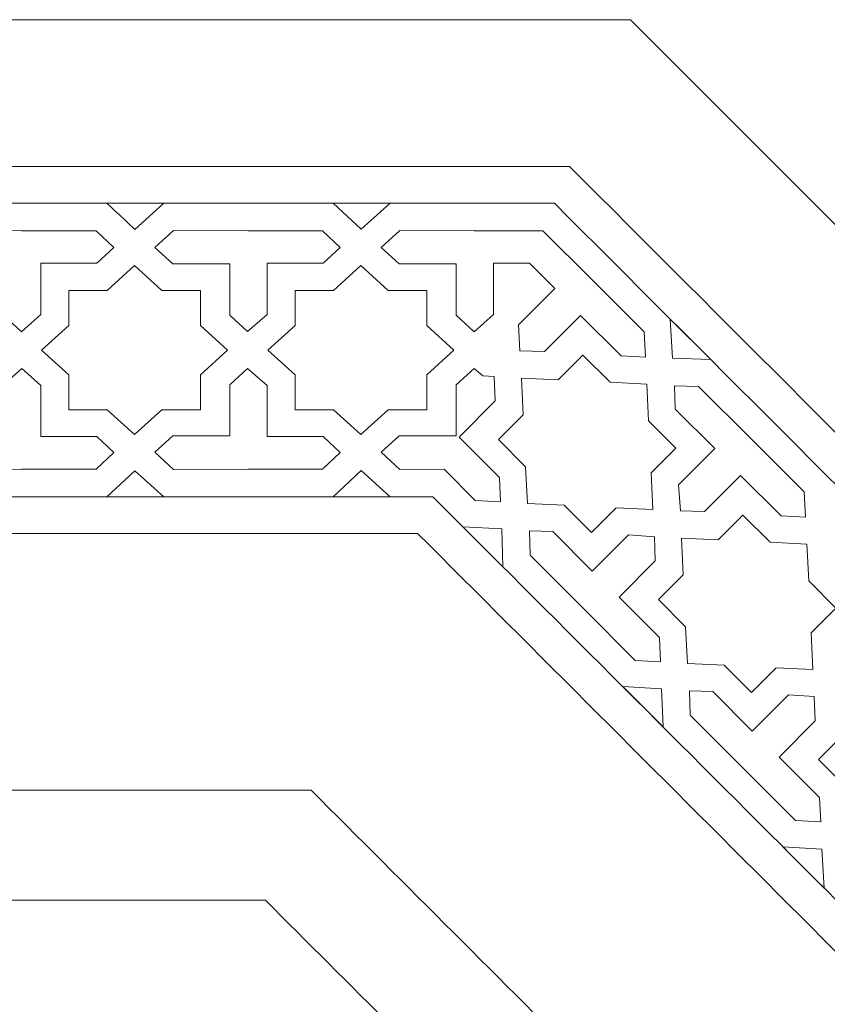
# Model space of a CAD drawing. Units: centimetres. Extents: x -10.4 to 10.5, y -13.8 to 13.1.
# Drawn here: x 1.4 to 4.9, y 6.8 to 11.1 of the extents above; entities that cross this region are included whole.
import ezdxf

# ---------------------------------------------------------------- set-up
doc = ezdxf.new("R2010")
doc.units = ezdxf.units.CM
doc.header["$MEASUREMENT"] = 0
doc.layers.add('Plan 1', color=7, linetype='Continuous')

msp = doc.modelspace()

# ---------------------------------------------------------------- linework, layer by layer
at = {"layer": 'Plan 1', "color": 250, "lineweight": 9}
msp.add_open_spline([(-2.26608, 11.12089), (-2.26608, 11.12089), (0.88683, 11.12091), (0.88683, 11.12091), (0.88683, 11.12091), (0.88683, 11.12091), (4.03975, 11.12091), (4.03975, 11.12091), (4.03975, 11.12091), (4.03975, 11.12091), (6.2692, 8.89145), (6.2692, 8.89145), (6.2692, 8.89145), (6.2692, 8.89145), (8.49863, 6.66201), (8.49863, 6.66201), (8.49863, 6.66201), (8.49863, 6.66201), (8.49865, 3.50909), (8.49865, 3.50909), (8.49865, 3.50909), (8.49865, 3.50909), (8.49865, 0.35618), (8.49865, 0.35618), (8.49865, 0.35618), (8.49865, 0.35618), (6.26919, -1.87327), (6.26919, -1.87327), (6.26919, -1.87327), (6.26919, -1.87327), (4.03975, -4.1027), (4.03975, -4.1027), (4.03975, -4.1027), (4.03975, -4.1027), (0.88683, -4.10272), (0.88683, -4.10272), (0.88683, -4.10272), (0.88683, -4.10272), (-2.26608, -4.10272), (-2.26608, -4.10272), (-2.26608, -4.10272), (-2.26608, -4.10272), (-4.49553, -1.87326), (-4.49553, -1.87326), (-4.49553, -1.87326), (-4.49553, -1.87326), (-6.72498, 0.35618), (-6.72498, 0.35618), (-6.72498, 0.35618), (-6.72498, 0.35618), (-6.72498, 3.50909), (-6.72498, 3.50909), (-6.72498, 3.50909), (-6.72498, 3.50909), (-6.72498, 6.66201), (-6.72498, 6.66201), (-6.72498, 6.66201), (-6.72498, 6.66201), (-4.49553, 8.89146), (-4.49553, 8.89146), (-4.49553, 8.89146), (-4.49553, 8.89146), (-2.26608, 11.12089), (-2.26608, 11.12089)], degree=3, knots=[0, 0, 0, 0, 0.0588235, 0.0588235, 0.0588235, 0.0588235, 0.1176471, 0.1176471, 0.1176471, 0.1176471, 0.1764706, 0.1764706, 0.1764706, 0.1764706, 0.2352941, 0.2352941, 0.2352941, 0.2352941, 0.2941176, 0.2941176, 0.2941176, 0.2941176, 0.3529412, 0.3529412, 0.3529412, 0.3529412, 0.4117647, 0.4117647, 0.4117647, 0.4117647, 0.4705882, 0.4705882, 0.4705882, 0.4705882, 0.5294118, 0.5294118, 0.5294118, 0.5294118, 0.5882353, 0.5882353, 0.5882353, 0.5882353, 0.6470588, 0.6470588, 0.6470588, 0.6470588, 0.7058824, 0.7058824, 0.7058824, 0.7058824, 0.7647059, 0.7647059, 0.7647059, 0.7647059, 0.8235294, 0.8235294, 0.8235294, 0.8235294, 0.8823529, 0.8823529, 0.8823529, 0.8823529, 1, 1, 1, 1], dxfattribs=at)
at = {"layer": 'Plan 1', "color": 3, "lineweight": 9}
for points, knots in [([(-2.00057, 10.4799), (-2.68114, 9.79933), (-3.36171, 9.11877), (-4.04228, 8.43821), (-4.04228, 8.43821), (-4.72284, 7.75764), (-5.40342, 7.07707), (-6.08399, 6.3965), (-6.08399, 6.3965), (-6.08399, 5.43403), (-6.08399, 4.47156), (-6.08399, 3.50909), (-6.08399, 3.50909), (-6.08399, 2.54663), (-6.08399, 1.58417), (-6.08399, 0.6217), (-6.08399, 0.6217), (-5.40341, -0.05887), (-4.72284, -0.73944), (-4.04228, -1.42), (-4.04228, -1.42), (-3.36171, -2.10058), (-2.68114, -2.78115), (-2.00057, -3.46173), (-2.00057, -3.46173), (-1.0381, -3.46173), (-0.07564, -3.46173), (0.88683, -3.46173), (0.88683, -3.46173), (1.8493, -3.46172), (2.81176, -3.46172), (3.77424, -3.46171), (3.77424, -3.46171), (4.4548, -2.78114), (5.13537, -2.10058), (5.81593, -1.42002), (5.81593, -1.42002), (6.49651, -0.73945), (7.17708, -0.05888), (7.85766, 0.6217), (7.85766, 0.6217), (7.85766, 1.58417), (7.85766, 2.54662), (7.85766, 3.50909), (7.85766, 3.50909), (7.85765, 4.47156), (7.85765, 5.43402), (7.85764, 6.39649), (7.85764, 6.39649), (7.17707, 7.07706), (6.49651, 7.75763), (5.81595, 8.43819), (5.81595, 8.43819), (5.13538, 9.11877), (4.45481, 9.79934), (3.77424, 10.47992), (3.77424, 10.47992), (2.81177, 10.47992), (1.84931, 10.47992), (0.88683, 10.47992), (0.88683, 10.47992), (-0.07563, 10.47991), (-1.0381, 10.47991), (-2.00057, 10.4799)], [0, 0, 0, 0, 0.0588235, 0.0588235, 0.0588235, 0.0588235, 0.1176471, 0.1176471, 0.1176471, 0.1176471, 0.1764706, 0.1764706, 0.1764706, 0.1764706, 0.2352941, 0.2352941, 0.2352941, 0.2352941, 0.2941176, 0.2941176, 0.2941176, 0.2941176, 0.3529412, 0.3529412, 0.3529412, 0.3529412, 0.4117647, 0.4117647, 0.4117647, 0.4117647, 0.4705882, 0.4705882, 0.4705882, 0.4705882, 0.5294118, 0.5294118, 0.5294118, 0.5294118, 0.5882353, 0.5882353, 0.5882353, 0.5882353, 0.6470588, 0.6470588, 0.6470588, 0.6470588, 0.7058824, 0.7058824, 0.7058824, 0.7058824, 0.7647059, 0.7647059, 0.7647059, 0.7647059, 0.8235294, 0.8235294, 0.8235294, 0.8235294, 0.8823529, 0.8823529, 0.8823529, 0.8823529, 1, 1, 1, 1]), ([(-1.9342, 10.31966), (-2.59911, 9.65473), (-3.26404, 8.98981), (-3.92897, 8.3249), (-3.92897, 8.3249), (-4.59389, 7.65997), (-5.25881, 6.99504), (-5.92374, 6.33013), (-5.92374, 6.33013), (-5.92374, 5.38978), (-5.92374, 4.44944), (-5.92374, 3.50909), (-5.92374, 3.50909), (-5.92374, 2.56875), (-5.92374, 1.62841), (-5.92374, 0.68807), (-5.92374, 0.68807), (-5.25881, 0.02315), (-4.59388, -0.64177), (-3.92897, -1.30669), (-3.92897, -1.30669), (-3.26404, -1.97161), (-2.59911, -2.63655), (-1.9342, -3.30148), (-1.9342, -3.30148), (-0.99385, -3.30148), (-0.05351, -3.30148), (0.88683, -3.30148), (0.88683, -3.30148), (1.82718, -3.30148), (2.76752, -3.30147), (3.70787, -3.30147), (3.70787, -3.30147), (4.37278, -2.63654), (5.0377, -1.97162), (5.70262, -1.30671), (5.70262, -1.30671), (6.36754, -0.64178), (7.03248, 0.02315), (7.69741, 0.68807), (7.69741, 0.68807), (7.69741, 1.62841), (7.69741, 2.56875), (7.69741, 3.50909), (7.69741, 3.50909), (7.69741, 4.44944), (7.6974, 5.38978), (7.6974, 6.33012), (7.6974, 6.33012), (7.03247, 6.99504), (6.36755, 7.65996), (5.70264, 8.32488), (5.70264, 8.32488), (5.03771, 8.9898), (4.37278, 9.65474), (3.70787, 10.31967), (3.70787, 10.31967), (2.76752, 10.31967), (1.82718, 10.31967), (0.88683, 10.31967), (0.88683, 10.31967), (-0.05351, 10.31967), (-0.99385, 10.31966), (-1.9342, 10.31966)], [0, 0, 0, 0, 0.0588235, 0.0588235, 0.0588235, 0.0588235, 0.1176471, 0.1176471, 0.1176471, 0.1176471, 0.1764706, 0.1764706, 0.1764706, 0.1764706, 0.2352941, 0.2352941, 0.2352941, 0.2352941, 0.2941176, 0.2941176, 0.2941176, 0.2941176, 0.3529412, 0.3529412, 0.3529412, 0.3529412, 0.4117647, 0.4117647, 0.4117647, 0.4117647, 0.4705882, 0.4705882, 0.4705882, 0.4705882, 0.5294118, 0.5294118, 0.5294118, 0.5294118, 0.5882353, 0.5882353, 0.5882353, 0.5882353, 0.6470588, 0.6470588, 0.6470588, 0.6470588, 0.7058824, 0.7058824, 0.7058824, 0.7058824, 0.7647059, 0.7647059, 0.7647059, 0.7647059, 0.8235294, 0.8235294, 0.8235294, 0.8235294, 0.8823529, 0.8823529, 0.8823529, 0.8823529, 1, 1, 1, 1]), ([(-1.3368, 9.03766), (-0.59558, 9.03767), (0.14563, 9.03767), (0.88684, 9.03767), (0.88684, 9.03767), (1.62805, 9.03767), (2.36925, 9.03767), (3.11046, 9.03767), (3.11046, 9.03767), (3.11046, 9.03767), (3.17684, 9.03767), (3.17684, 9.03767), (3.17684, 9.03767), (3.17684, 9.03767), (3.22378, 8.99073), (3.22378, 8.99073), (3.22378, 8.99073), (3.7479, 8.46661), (4.27201, 7.9425), (4.79612, 7.41838), (4.79612, 7.41838), (5.32023, 6.89427), (5.84435, 6.37015), (6.36847, 5.84604), (6.36847, 5.84604), (6.36847, 5.84604), (6.4154, 5.7991), (6.4154, 5.7991), (6.4154, 5.7991), (6.4154, 5.7991), (6.4154, 5.73272), (6.4154, 5.73272), (6.4154, 5.73272), (6.41541, 4.99151), (6.41541, 4.2503), (6.41541, 3.50909), (6.41541, 3.50909), (6.41541, 2.76788), (6.41541, 2.02668), (6.41541, 1.28547), (6.41541, 1.28547), (6.41541, 1.28547), (6.41541, 1.21908), (6.41541, 1.21908), (6.41541, 1.21908), (6.41541, 1.21908), (6.36847, 1.17215), (6.36847, 1.17215), (6.36847, 1.17215), (5.84435, 0.64803), (5.32023, 0.12391), (4.79612, -0.40019), (4.79612, -0.40019), (4.27201, -0.92431), (3.7479, -1.44842), (3.22378, -1.97254), (3.22378, -1.97254), (3.22378, -1.97254), (3.17684, -2.01947), (3.17684, -2.01947), (3.17684, -2.01947), (3.17684, -2.01947), (3.11046, -2.01947), (3.11046, -2.01947), (3.11046, -2.01947), (2.36925, -2.01948), (1.62804, -2.01948), (0.88683, -2.01948), (0.88683, -2.01948), (0.14562, -2.01948), (-0.59558, -2.01948), (-1.33679, -2.01948), (-1.33679, -2.01948), (-1.33679, -2.01948), (-1.40318, -2.01948), (-1.40318, -2.01948), (-1.40318, -2.01948), (-1.40318, -2.01948), (-1.45011, -1.97254), (-1.45011, -1.97254), (-1.45011, -1.97254), (-1.97423, -1.44842), (-2.49835, -0.9243), (-3.02246, -0.40019), (-3.02246, -0.40019), (-3.54657, 0.12393), (-4.07069, 0.64804), (-4.5948, 1.17215), (-4.5948, 1.17215), (-4.5948, 1.17215), (-4.64174, 1.21908), (-4.64174, 1.21908), (-4.64174, 1.21908), (-4.64174, 1.21908), (-4.64174, 1.28547), (-4.64174, 1.28547), (-4.64174, 1.28547), (-4.64174, 2.02668), (-4.64174, 2.76789), (-4.64174, 3.50909), (-4.64174, 3.50909), (-4.64174, 4.2503), (-4.64174, 4.99151), (-4.64174, 5.73273), (-4.64174, 5.73273), (-4.64174, 5.73273), (-4.64174, 5.7991), (-4.64174, 5.7991), (-4.64174, 5.7991), (-4.64174, 5.7991), (-4.5948, 5.84604), (-4.5948, 5.84604), (-4.5948, 5.84604), (-4.07069, 6.37016), (-3.54657, 6.89428), (-3.02246, 7.41839), (-3.02246, 7.41839), (-2.49835, 7.9425), (-1.97423, 8.46661), (-1.45011, 8.99073), (-1.45011, 8.99073), (-1.45011, 8.99073), (-1.40318, 9.03766), (-1.40318, 9.03766), (-1.40318, 9.03766), (-1.40318, 9.03766), (-1.3368, 9.03766), (-1.3368, 9.03766)], [0, 0, 0, 0, 0.030303, 0.030303, 0.030303, 0.030303, 0.0606061, 0.0606061, 0.0606061, 0.0606061, 0.0909091, 0.0909091, 0.0909091, 0.0909091, 0.1212121, 0.1212121, 0.1212121, 0.1212121, 0.1515152, 0.1515152, 0.1515152, 0.1515152, 0.1818182, 0.1818182, 0.1818182, 0.1818182, 0.2121212, 0.2121212, 0.2121212, 0.2121212, 0.2424242, 0.2424242, 0.2424242, 0.2424242, 0.2727273, 0.2727273, 0.2727273, 0.2727273, 0.3030303, 0.3030303, 0.3030303, 0.3030303, 0.3333333, 0.3333333, 0.3333333, 0.3333333, 0.3636364, 0.3636364, 0.3636364, 0.3636364, 0.3939394, 0.3939394, 0.3939394, 0.3939394, 0.4242424, 0.4242424, 0.4242424, 0.4242424, 0.4545455, 0.4545455, 0.4545455, 0.4545455, 0.4848485, 0.4848485, 0.4848485, 0.4848485, 0.5151515, 0.5151515, 0.5151515, 0.5151515, 0.5454545, 0.5454545, 0.5454545, 0.5454545, 0.5757576, 0.5757576, 0.5757576, 0.5757576, 0.6060606, 0.6060606, 0.6060606, 0.6060606, 0.6363636, 0.6363636, 0.6363636, 0.6363636, 0.6666667, 0.6666667, 0.6666667, 0.6666667, 0.6969697, 0.6969697, 0.6969697, 0.6969697, 0.7272727, 0.7272727, 0.7272727, 0.7272727, 0.7575758, 0.7575758, 0.7575758, 0.7575758, 0.7878788, 0.7878788, 0.7878788, 0.7878788, 0.8181818, 0.8181818, 0.8181818, 0.8181818, 0.8484848, 0.8484848, 0.8484848, 0.8484848, 0.8787879, 0.8787879, 0.8787879, 0.8787879, 0.9090909, 0.9090909, 0.9090909, 0.9090909, 0.9393939, 0.9393939, 0.9393939, 0.9393939, 1, 1, 1, 1]), ([(-1.3368, 8.87742), (-1.86092, 8.3533), (-2.38503, 7.82919), (-2.90915, 7.30507), (-2.90915, 7.30507), (-3.43326, 6.78096), (-3.95738, 6.25684), (-4.4815, 5.73273), (-4.4815, 5.73273), (-4.4815, 4.99152), (-4.4815, 4.2503), (-4.4815, 3.50909), (-4.4815, 3.50909), (-4.4815, 2.76789), (-4.4815, 2.02668), (-4.4815, 1.28547), (-4.4815, 1.28547), (-3.95738, 0.76136), (-3.43326, 0.23725), (-2.90915, -0.28687), (-2.90915, -0.28687), (-2.38503, -0.81099), (-1.86091, -1.33511), (-1.33679, -1.85924), (-1.33679, -1.85924), (-0.59558, -1.85924), (0.14562, -1.85924), (0.88683, -1.85924), (0.88683, -1.85924), (1.62804, -1.85924), (2.36925, -1.85923), (3.11046, -1.85923), (3.11046, -1.85923), (3.63457, -1.33511), (4.15869, -0.811), (4.68281, -0.28688), (4.68281, -0.28688), (5.20693, 0.23724), (5.73105, 0.76135), (6.25517, 1.28547), (6.25517, 1.28547), (6.25517, 2.02668), (6.25517, 2.76788), (6.25517, 3.50909), (6.25517, 3.50909), (6.25516, 4.2503), (6.25516, 4.99151), (6.25516, 5.73272), (6.25516, 5.73272), (5.73104, 6.25683), (5.20693, 6.78095), (4.68281, 7.30507), (4.68281, 7.30507), (4.15869, 7.82919), (3.63458, 8.35331), (3.11046, 8.87743), (3.11046, 8.87743), (2.36925, 8.87743), (1.62805, 8.87743), (0.88684, 8.87743), (0.88684, 8.87743), (0.14563, 8.87742), (-0.59558, 8.87742), (-1.3368, 8.87742)], [0, 0, 0, 0, 0.0588235, 0.0588235, 0.0588235, 0.0588235, 0.1176471, 0.1176471, 0.1176471, 0.1176471, 0.1764706, 0.1764706, 0.1764706, 0.1764706, 0.2352941, 0.2352941, 0.2352941, 0.2352941, 0.2941176, 0.2941176, 0.2941176, 0.2941176, 0.3529412, 0.3529412, 0.3529412, 0.3529412, 0.4117647, 0.4117647, 0.4117647, 0.4117647, 0.4705882, 0.4705882, 0.4705882, 0.4705882, 0.5294118, 0.5294118, 0.5294118, 0.5294118, 0.5882353, 0.5882353, 0.5882353, 0.5882353, 0.6470588, 0.6470588, 0.6470588, 0.6470588, 0.7058824, 0.7058824, 0.7058824, 0.7058824, 0.7647059, 0.7647059, 0.7647059, 0.7647059, 0.8235294, 0.8235294, 0.8235294, 0.8235294, 0.8823529, 0.8823529, 0.8823529, 0.8823529, 1, 1, 1, 1]), ([(-0.87216, 7.75568), (-1.28676, 7.34108), (-1.70135, 6.92648), (-2.11596, 6.51188), (-2.11596, 6.51188), (-2.53056, 6.09728), (-2.94516, 5.68269), (-3.35975, 5.26809), (-3.35975, 5.26809), (-3.35975, 4.68176), (-3.35975, 4.09543), (-3.35975, 3.50909), (-3.35975, 3.50909), (-3.35975, 2.92277), (-3.35975, 2.33644), (-3.35975, 1.75011), (-3.35975, 1.75011), (-2.94516, 1.33551), (-2.53055, 0.92092), (-2.11596, 0.50633), (-2.11596, 0.50633), (-1.70135, 0.09172), (-1.28676, -0.32289), (-0.87215, -0.73749), (-0.87215, -0.73749), (-0.28583, -0.7375), (0.3005, -0.7375), (0.88683, -0.73749), (0.88683, -0.73749), (1.47316, -0.73749), (2.05949, -0.73749), (2.64582, -0.73749), (2.64582, -0.73749), (3.06042, -0.32289), (3.47501, 0.09171), (3.88961, 0.50631), (3.88961, 0.50631), (4.30422, 0.92092), (4.71882, 1.33551), (5.13343, 1.75011), (5.13343, 1.75011), (5.13343, 2.33643), (5.13343, 2.92276), (5.13342, 3.50908), (5.13342, 3.50908), (5.13342, 4.09542), (5.13342, 4.68175), (5.13342, 5.26808), (5.13342, 5.26808), (4.71882, 5.68268), (4.30422, 6.09728), (3.88962, 6.51187), (3.88962, 6.51187), (3.47501, 6.92648), (3.06042, 7.34108), (2.64582, 7.75569), (2.64582, 7.75569), (2.0595, 7.75569), (1.47317, 7.75569), (0.88685, 7.75568), (0.88685, 7.75568), (0.30051, 7.75568), (-0.28582, 7.75568), (-0.87216, 7.75568)], [0, 0, 0, 0, 0.0588235, 0.0588235, 0.0588235, 0.0588235, 0.1176471, 0.1176471, 0.1176471, 0.1176471, 0.1764706, 0.1764706, 0.1764706, 0.1764706, 0.2352941, 0.2352941, 0.2352941, 0.2352941, 0.2941176, 0.2941176, 0.2941176, 0.2941176, 0.3529412, 0.3529412, 0.3529412, 0.3529412, 0.4117647, 0.4117647, 0.4117647, 0.4117647, 0.4705882, 0.4705882, 0.4705882, 0.4705882, 0.5294118, 0.5294118, 0.5294118, 0.5294118, 0.5882353, 0.5882353, 0.5882353, 0.5882353, 0.6470588, 0.6470588, 0.6470588, 0.6470588, 0.7058824, 0.7058824, 0.7058824, 0.7058824, 0.7647059, 0.7647059, 0.7647059, 0.7647059, 0.8235294, 0.8235294, 0.8235294, 0.8235294, 0.8823529, 0.8823529, 0.8823529, 0.8823529, 1, 1, 1, 1]), ([(-0.67302, 7.27493), (-1.04069, 6.90727), (-1.40835, 6.53961), (-1.77602, 6.17194), (-1.77602, 6.17194), (-2.14368, 5.80428), (-2.51135, 5.43662), (-2.87901, 5.06895), (-2.87901, 5.06895), (-2.87901, 4.54901), (-2.87901, 4.02904), (-2.87901, 3.50909), (-2.87901, 3.50909), (-2.87901, 2.98915), (-2.87901, 2.46919), (-2.87901, 1.94925), (-2.87901, 1.94925), (-2.51134, 1.58159), (-2.14368, 1.21392), (-1.77602, 0.84626), (-1.77602, 0.84626), (-1.40835, 0.47859), (-1.04068, 0.11092), (-0.67302, -0.25675), (-0.67302, -0.25675), (-0.15307, -0.25675), (0.36688, -0.25675), (0.88683, -0.25675), (0.88683, -0.25675), (1.40677, -0.25675), (1.92674, -0.25675), (2.44668, -0.25674), (2.44668, -0.25674), (2.81435, 0.11092), (3.18201, 0.47858), (3.54967, 0.84625), (3.54967, 0.84625), (3.91735, 1.21391), (4.28501, 1.58158), (4.65268, 1.94924), (4.65268, 1.94924), (4.65268, 2.46919), (4.65268, 2.98914), (4.65268, 3.50908), (4.65268, 3.50908), (4.65268, 4.02903), (4.65268, 4.54899), (4.65267, 5.06894), (4.65267, 5.06894), (4.285, 5.43661), (3.91734, 5.80427), (3.54968, 6.17194), (3.54968, 6.17194), (3.18202, 6.53961), (2.81435, 6.90727), (2.44668, 7.27494), (2.44668, 7.27494), (1.92674, 7.27494), (1.40679, 7.27494), (0.88685, 7.27494), (0.88685, 7.27494), (0.3669, 7.27494), (-0.15307, 7.27494), (-0.67302, 7.27493)], [0, 0, 0, 0, 0.0588235, 0.0588235, 0.0588235, 0.0588235, 0.1176471, 0.1176471, 0.1176471, 0.1176471, 0.1764706, 0.1764706, 0.1764706, 0.1764706, 0.2352941, 0.2352941, 0.2352941, 0.2352941, 0.2941176, 0.2941176, 0.2941176, 0.2941176, 0.3529412, 0.3529412, 0.3529412, 0.3529412, 0.4117647, 0.4117647, 0.4117647, 0.4117647, 0.4705882, 0.4705882, 0.4705882, 0.4705882, 0.5294118, 0.5294118, 0.5294118, 0.5294118, 0.5882353, 0.5882353, 0.5882353, 0.5882353, 0.6470588, 0.6470588, 0.6470588, 0.6470588, 0.7058824, 0.7058824, 0.7058824, 0.7058824, 0.7647059, 0.7647059, 0.7647059, 0.7647059, 0.8235294, 0.8235294, 0.8235294, 0.8235294, 0.8823529, 0.8823529, 0.8823529, 0.8823529, 1, 1, 1, 1])]:
    msp.add_open_spline(points, degree=3, knots=knots, dxfattribs=at)
at = {"layer": 'Plan 1', "color": 242, "lineweight": 9}
for points, knots in [([(1.75367, 10.31965), (1.75367, 10.31965), (2.00309, 10.31965), (2.00309, 10.31965), (2.00309, 10.31965), (2.00309, 10.31965), (1.87557, 10.20498), (1.87557, 10.20498), (1.87557, 10.20498), (1.8636, 10.21626), (1.7542, 10.31965), (1.75367, 10.31965)], [0, 0, 0, 0, 0.25, 0.25, 0.25, 0.25, 0.5, 0.5, 0.5, 0.5, 1, 1, 1, 1]), ([(2.99133, 10.31965), (2.99133, 10.31965), (2.74132, 10.31965), (2.74132, 10.31965), (2.74132, 10.31965), (2.74132, 10.31965), (2.86384, 10.20617), (2.86384, 10.20617), (2.86384, 10.20617), (2.86384, 10.20617), (2.99133, 10.31965), (2.99133, 10.31965)], [0, 0, 0, 0, 0.25, 0.25, 0.25, 0.25, 0.5, 0.5, 0.5, 0.5, 1, 1, 1, 1]), ([(1.38134, 10.19894), (1.38134, 10.19894), (1.05666, 10.20014), (1.05666, 10.20014), (1.05666, 10.20014), (1.05666, 10.20014), (0.97449, 10.1258), (0.97449, 10.1258), (0.97449, 10.1258), (0.97449, 10.1258), (1.05309, 10.05416), (1.05309, 10.05416), (1.05309, 10.05416), (1.05309, 10.05416), (1.30314, 10.05416), (1.30314, 10.05416), (1.30314, 10.05416), (1.30314, 10.05416), (1.30279, 9.83065), (1.30279, 9.83065), (1.30279, 9.83065), (1.30279, 9.83065), (1.38169, 9.757), (1.38169, 9.757), (1.38169, 9.757), (1.38169, 9.757), (1.46583, 9.83334), (1.46583, 9.83334), (1.46583, 9.83334), (1.46583, 9.83334), (1.46583, 10.05699), (1.46583, 10.05699), (1.46583, 10.05699), (1.46583, 10.05699), (1.71018, 10.05699), (1.71018, 10.05699), (1.71018, 10.05699), (1.71018, 10.05699), (1.78447, 10.12663), (1.78447, 10.12663), (1.78447, 10.12663), (1.78447, 10.12663), (1.70731, 10.19895), (1.70731, 10.19895), (1.70731, 10.19895), (1.70731, 10.19895), (1.38134, 10.19894), (1.38134, 10.19894)], [0, 0, 0, 0, 0.0769231, 0.0769231, 0.0769231, 0.0769231, 0.1538462, 0.1538462, 0.1538462, 0.1538462, 0.2307692, 0.2307692, 0.2307692, 0.2307692, 0.3076923, 0.3076923, 0.3076923, 0.3076923, 0.3846154, 0.3846154, 0.3846154, 0.3846154, 0.4615385, 0.4615385, 0.4615385, 0.4615385, 0.5384615, 0.5384615, 0.5384615, 0.5384615, 0.6153846, 0.6153846, 0.6153846, 0.6153846, 0.6923077, 0.6923077, 0.6923077, 0.6923077, 0.7692308, 0.7692308, 0.7692308, 0.7692308, 0.8461538, 0.8461538, 0.8461538, 0.8461538, 1, 1, 1, 1]), ([(2.36957, 10.19894), (2.36957, 10.19894), (2.04489, 10.20014), (2.04489, 10.20014), (2.04489, 10.20014), (2.04489, 10.20014), (1.96274, 10.1258), (1.96274, 10.1258), (1.96274, 10.1258), (1.96274, 10.1258), (2.04133, 10.05416), (2.04133, 10.05416), (2.04133, 10.05416), (2.04133, 10.05416), (2.29139, 10.05416), (2.29139, 10.05416), (2.29139, 10.05416), (2.29139, 10.05416), (2.29104, 9.83065), (2.29104, 9.83065), (2.29104, 9.83065), (2.29104, 9.83065), (2.36819, 9.75901), (2.36819, 9.75901), (2.36819, 9.75901), (2.36819, 9.75901), (2.45406, 9.83334), (2.45406, 9.83334), (2.45406, 9.83334), (2.45406, 9.83334), (2.45406, 10.05699), (2.45406, 10.05699), (2.45406, 10.05699), (2.45406, 10.05699), (2.69842, 10.05699), (2.69842, 10.05699), (2.69842, 10.05699), (2.69842, 10.05699), (2.77272, 10.12663), (2.77272, 10.12663), (2.77272, 10.12663), (2.77272, 10.12663), (2.69556, 10.19895), (2.69556, 10.19895), (2.69556, 10.19895), (2.69556, 10.19895), (2.36957, 10.19894), (2.36957, 10.19894)], [0, 0, 0, 0, 0.0769231, 0.0769231, 0.0769231, 0.0769231, 0.1538462, 0.1538462, 0.1538462, 0.1538462, 0.2307692, 0.2307692, 0.2307692, 0.2307692, 0.3076923, 0.3076923, 0.3076923, 0.3076923, 0.3846154, 0.3846154, 0.3846154, 0.3846154, 0.4615385, 0.4615385, 0.4615385, 0.4615385, 0.5384615, 0.5384615, 0.5384615, 0.5384615, 0.6153846, 0.6153846, 0.6153846, 0.6153846, 0.6923077, 0.6923077, 0.6923077, 0.6923077, 0.7692308, 0.7692308, 0.7692308, 0.7692308, 0.8461538, 0.8461538, 0.8461538, 0.8461538, 1, 1, 1, 1]), ([(3.59872, 10.05699), (3.59872, 10.05699), (3.44231, 10.05699), (3.44231, 10.05699), (3.44231, 10.05699), (3.44231, 10.05699), (3.44231, 9.83334), (3.44231, 9.83334), (3.44231, 9.83334), (3.44231, 9.83334), (3.35817, 9.757), (3.35817, 9.757), (3.35817, 9.757), (3.35817, 9.757), (3.27927, 9.83065), (3.27927, 9.83065), (3.27927, 9.83065), (3.27927, 9.83065), (3.27963, 10.05416), (3.27963, 10.05416), (3.27963, 10.05416), (3.27963, 10.05416), (3.02957, 10.05416), (3.02957, 10.05416), (3.02957, 10.05416), (3.02957, 10.05416), (2.95098, 10.1258), (2.95098, 10.1258), (2.95098, 10.1258), (2.95098, 10.1258), (3.03314, 10.20014), (3.03314, 10.20014), (3.03314, 10.20014), (3.03314, 10.20014), (3.35782, 10.19894), (3.35782, 10.19894), (3.35782, 10.19894), (3.35782, 10.19894), (3.65748, 10.19895), (3.65748, 10.19895), (3.65748, 10.19895), (3.65748, 10.19895), (3.86973, 9.98709), (3.86973, 9.98709), (3.86973, 9.98709), (3.86973, 9.98709), (4.10015, 9.75836), (4.10015, 9.75836), (4.10015, 9.75836), (4.10015, 9.75836), (4.10569, 9.6477), (4.10569, 9.6477), (4.10569, 9.6477), (4.10569, 9.6477), (3.99945, 9.65261), (3.99945, 9.65261), (3.99945, 9.65261), (3.99945, 9.65261), (3.82262, 9.82943), (3.82262, 9.82943), (3.82262, 9.82943), (3.82262, 9.82943), (3.66484, 9.67115), (3.66484, 9.67115), (3.66484, 9.67115), (3.66484, 9.67115), (3.55696, 9.67485), (3.55696, 9.67485), (3.55696, 9.67485), (3.55696, 9.67485), (3.55146, 9.78832), (3.55146, 9.78832), (3.55146, 9.78832), (3.55146, 9.78832), (3.7096, 9.94647), (3.7096, 9.94647), (3.7096, 9.94647), (3.7096, 9.94647), (3.59872, 10.05699), (3.59872, 10.05699)], [0, 0, 0, 0, 0.047619, 0.047619, 0.047619, 0.047619, 0.0952381, 0.0952381, 0.0952381, 0.0952381, 0.1428571, 0.1428571, 0.1428571, 0.1428571, 0.1904762, 0.1904762, 0.1904762, 0.1904762, 0.2380952, 0.2380952, 0.2380952, 0.2380952, 0.2857143, 0.2857143, 0.2857143, 0.2857143, 0.3333333, 0.3333333, 0.3333333, 0.3333333, 0.3809524, 0.3809524, 0.3809524, 0.3809524, 0.4285714, 0.4285714, 0.4285714, 0.4285714, 0.4761905, 0.4761905, 0.4761905, 0.4761905, 0.5238095, 0.5238095, 0.5238095, 0.5238095, 0.5714286, 0.5714286, 0.5714286, 0.5714286, 0.6190476, 0.6190476, 0.6190476, 0.6190476, 0.6666667, 0.6666667, 0.6666667, 0.6666667, 0.7142857, 0.7142857, 0.7142857, 0.7142857, 0.7619048, 0.7619048, 0.7619048, 0.7619048, 0.8095238, 0.8095238, 0.8095238, 0.8095238, 0.8571429, 0.8571429, 0.8571429, 0.8571429, 0.9047619, 0.9047619, 0.9047619, 0.9047619, 1, 1, 1, 1]), ([(1.87486, 10.0468), (1.87486, 10.0468), (1.99386, 9.93872), (1.99386, 9.93872), (1.99386, 9.93872), (1.99386, 9.93872), (2.16216, 9.93872), (2.16216, 9.93872), (2.16216, 9.93872), (2.16216, 9.93872), (2.16216, 9.78589), (2.16216, 9.78589), (2.16216, 9.78589), (2.16216, 9.78589), (2.28116, 9.67783), (2.28116, 9.67783), (2.28116, 9.67783), (2.28116, 9.67783), (2.16216, 9.56976), (2.16216, 9.56976), (2.16216, 9.56976), (2.16216, 9.56976), (2.16216, 9.41693), (2.16216, 9.41693), (2.16216, 9.41693), (2.16216, 9.41693), (1.99386, 9.41693), (1.99386, 9.41693), (1.99386, 9.41693), (1.99386, 9.41693), (1.87486, 9.30886), (1.87486, 9.30886), (1.87486, 9.30886), (1.87486, 9.30886), (1.75585, 9.41693), (1.75585, 9.41693), (1.75585, 9.41693), (1.75585, 9.41693), (1.58756, 9.41693), (1.58756, 9.41693), (1.58756, 9.41693), (1.58756, 9.41693), (1.58756, 9.56976), (1.58756, 9.56976), (1.58756, 9.56976), (1.58756, 9.56976), (1.46855, 9.67783), (1.46855, 9.67783), (1.46855, 9.67783), (1.46855, 9.67783), (1.58756, 9.78589), (1.58756, 9.78589), (1.58756, 9.78589), (1.58756, 9.78589), (1.58756, 9.93872), (1.58756, 9.93872), (1.58756, 9.93872), (1.58756, 9.93872), (1.75585, 9.93872), (1.75585, 9.93872), (1.75585, 9.93872), (1.75585, 9.93872), (1.87486, 10.0468), (1.87486, 10.0468)], [0, 0, 0, 0, 0.0588235, 0.0588235, 0.0588235, 0.0588235, 0.1176471, 0.1176471, 0.1176471, 0.1176471, 0.1764706, 0.1764706, 0.1764706, 0.1764706, 0.2352941, 0.2352941, 0.2352941, 0.2352941, 0.2941176, 0.2941176, 0.2941176, 0.2941176, 0.3529412, 0.3529412, 0.3529412, 0.3529412, 0.4117647, 0.4117647, 0.4117647, 0.4117647, 0.4705882, 0.4705882, 0.4705882, 0.4705882, 0.5294118, 0.5294118, 0.5294118, 0.5294118, 0.5882353, 0.5882353, 0.5882353, 0.5882353, 0.6470588, 0.6470588, 0.6470588, 0.6470588, 0.7058824, 0.7058824, 0.7058824, 0.7058824, 0.7647059, 0.7647059, 0.7647059, 0.7647059, 0.8235294, 0.8235294, 0.8235294, 0.8235294, 0.8823529, 0.8823529, 0.8823529, 0.8823529, 1, 1, 1, 1]), ([(2.86309, 10.0468), (2.86309, 10.0468), (2.9821, 9.93872), (2.9821, 9.93872), (2.9821, 9.93872), (2.9821, 9.93872), (3.15039, 9.93872), (3.15039, 9.93872), (3.15039, 9.93872), (3.15039, 9.93872), (3.15039, 9.78589), (3.15039, 9.78589), (3.15039, 9.78589), (3.15039, 9.78589), (3.26939, 9.67783), (3.26939, 9.67783), (3.26939, 9.67783), (3.26939, 9.67783), (3.15039, 9.56976), (3.15039, 9.56976), (3.15039, 9.56976), (3.15039, 9.56976), (3.15039, 9.41693), (3.15039, 9.41693), (3.15039, 9.41693), (3.15039, 9.41693), (2.9821, 9.41693), (2.9821, 9.41693), (2.9821, 9.41693), (2.9821, 9.41693), (2.86309, 9.30886), (2.86309, 9.30886), (2.86309, 9.30886), (2.86309, 9.30886), (2.74409, 9.41693), (2.74409, 9.41693), (2.74409, 9.41693), (2.74409, 9.41693), (2.5758, 9.41693), (2.5758, 9.41693), (2.5758, 9.41693), (2.5758, 9.41693), (2.5758, 9.56976), (2.5758, 9.56976), (2.5758, 9.56976), (2.5758, 9.56976), (2.4568, 9.67783), (2.4568, 9.67783), (2.4568, 9.67783), (2.4568, 9.67783), (2.5758, 9.78589), (2.5758, 9.78589), (2.5758, 9.78589), (2.5758, 9.78589), (2.5758, 9.93872), (2.5758, 9.93872), (2.5758, 9.93872), (2.5758, 9.93872), (2.74409, 9.93872), (2.74409, 9.93872), (2.74409, 9.93872), (2.74409, 9.93872), (2.86309, 10.0468), (2.86309, 10.0468)], [0, 0, 0, 0, 0.0588235, 0.0588235, 0.0588235, 0.0588235, 0.1176471, 0.1176471, 0.1176471, 0.1176471, 0.1764706, 0.1764706, 0.1764706, 0.1764706, 0.2352941, 0.2352941, 0.2352941, 0.2352941, 0.2941176, 0.2941176, 0.2941176, 0.2941176, 0.3529412, 0.3529412, 0.3529412, 0.3529412, 0.4117647, 0.4117647, 0.4117647, 0.4117647, 0.4705882, 0.4705882, 0.4705882, 0.4705882, 0.5294118, 0.5294118, 0.5294118, 0.5294118, 0.5882353, 0.5882353, 0.5882353, 0.5882353, 0.6470588, 0.6470588, 0.6470588, 0.6470588, 0.7058824, 0.7058824, 0.7058824, 0.7058824, 0.7647059, 0.7647059, 0.7647059, 0.7647059, 0.8235294, 0.8235294, 0.8235294, 0.8235294, 0.8823529, 0.8823529, 0.8823529, 0.8823529, 1, 1, 1, 1]), ([(4.21421, 9.81331), (4.21421, 9.81331), (4.39099, 9.63653), (4.39099, 9.63653), (4.39099, 9.63653), (4.39099, 9.63653), (4.22411, 9.64291), (4.22411, 9.64291), (4.22411, 9.64291), (4.22411, 9.64291), (4.21421, 9.81331), (4.21421, 9.81331)], [0, 0, 0, 0, 0.25, 0.25, 0.25, 0.25, 0.5, 0.5, 0.5, 0.5, 1, 1, 1, 1]), ([(4.11195, 9.52969), (4.11195, 9.52969), (3.95138, 9.53743), (3.95138, 9.53743), (3.95138, 9.53743), (3.95138, 9.53743), (3.83238, 9.65643), (3.83238, 9.65643), (3.83238, 9.65643), (3.83238, 9.65643), (3.72432, 9.54836), (3.72432, 9.54836), (3.72432, 9.54836), (3.72432, 9.54836), (3.56376, 9.55609), (3.56376, 9.55609), (3.56376, 9.55609), (3.56376, 9.55609), (3.57149, 9.39553), (3.57149, 9.39553), (3.57149, 9.39553), (3.57149, 9.39553), (3.46342, 9.28746), (3.46342, 9.28746), (3.46342, 9.28746), (3.46342, 9.28746), (3.58242, 9.16846), (3.58242, 9.16846), (3.58242, 9.16846), (3.58242, 9.16846), (3.59015, 9.0079), (3.59015, 9.0079), (3.59015, 9.0079), (3.59015, 9.0079), (3.75072, 9.00016), (3.75072, 9.00016), (3.75072, 9.00016), (3.75072, 9.00016), (3.86972, 8.88116), (3.86972, 8.88116), (3.86972, 8.88116), (3.86972, 8.88116), (3.97779, 8.98922), (3.97779, 8.98922), (3.97779, 8.98922), (3.97779, 8.98922), (4.13835, 8.98149), (4.13835, 8.98149), (4.13835, 8.98149), (4.13835, 8.98149), (4.13062, 9.14206), (4.13062, 9.14206), (4.13062, 9.14206), (4.13062, 9.14206), (4.23868, 9.25013), (4.23868, 9.25013), (4.23868, 9.25013), (4.23868, 9.25013), (4.11968, 9.36913), (4.11968, 9.36913), (4.11968, 9.36913), (4.11968, 9.36913), (4.11195, 9.52969), (4.11195, 9.52969)], [0, 0, 0, 0, 0.0588235, 0.0588235, 0.0588235, 0.0588235, 0.1176471, 0.1176471, 0.1176471, 0.1176471, 0.1764706, 0.1764706, 0.1764706, 0.1764706, 0.2352941, 0.2352941, 0.2352941, 0.2352941, 0.2941176, 0.2941176, 0.2941176, 0.2941176, 0.3529412, 0.3529412, 0.3529412, 0.3529412, 0.4117647, 0.4117647, 0.4117647, 0.4117647, 0.4705882, 0.4705882, 0.4705882, 0.4705882, 0.5294118, 0.5294118, 0.5294118, 0.5294118, 0.5882353, 0.5882353, 0.5882353, 0.5882353, 0.6470588, 0.6470588, 0.6470588, 0.6470588, 0.7058824, 0.7058824, 0.7058824, 0.7058824, 0.7647059, 0.7647059, 0.7647059, 0.7647059, 0.8235294, 0.8235294, 0.8235294, 0.8235294, 0.8823529, 0.8823529, 0.8823529, 0.8823529, 1, 1, 1, 1]), ([(1.38134, 9.15836), (1.38134, 9.15836), (1.05666, 9.15717), (1.05666, 9.15717), (1.05666, 9.15717), (1.05666, 9.15717), (0.97449, 9.2315), (0.97449, 9.2315), (0.97449, 9.2315), (0.97449, 9.2315), (1.05309, 9.30315), (1.05309, 9.30315), (1.05309, 9.30315), (1.05309, 9.30315), (1.30314, 9.30315), (1.30314, 9.30315), (1.30314, 9.30315), (1.30314, 9.30315), (1.30279, 9.52664), (1.30279, 9.52664), (1.30279, 9.52664), (1.30279, 9.52664), (1.38193, 9.59829), (1.38193, 9.59829), (1.38193, 9.59829), (1.38193, 9.59829), (1.46583, 9.52397), (1.46583, 9.52397), (1.46583, 9.52397), (1.46583, 9.52397), (1.46583, 9.30031), (1.46583, 9.30031), (1.46583, 9.30031), (1.46583, 9.30031), (1.71018, 9.30031), (1.71018, 9.30031), (1.71018, 9.30031), (1.71018, 9.30031), (1.78447, 9.23067), (1.78447, 9.23067), (1.78447, 9.23067), (1.78447, 9.23067), (1.70731, 9.15836), (1.70731, 9.15836), (1.70731, 9.15836), (1.70731, 9.15836), (1.38134, 9.15836), (1.38134, 9.15836)], [0, 0, 0, 0, 0.0769231, 0.0769231, 0.0769231, 0.0769231, 0.1538462, 0.1538462, 0.1538462, 0.1538462, 0.2307692, 0.2307692, 0.2307692, 0.2307692, 0.3076923, 0.3076923, 0.3076923, 0.3076923, 0.3846154, 0.3846154, 0.3846154, 0.3846154, 0.4615385, 0.4615385, 0.4615385, 0.4615385, 0.5384615, 0.5384615, 0.5384615, 0.5384615, 0.6153846, 0.6153846, 0.6153846, 0.6153846, 0.6923077, 0.6923077, 0.6923077, 0.6923077, 0.7692308, 0.7692308, 0.7692308, 0.7692308, 0.8461538, 0.8461538, 0.8461538, 0.8461538, 1, 1, 1, 1]), ([(2.36957, 9.15836), (2.36957, 9.15836), (2.04489, 9.15717), (2.04489, 9.15717), (2.04489, 9.15717), (2.04489, 9.15717), (1.96274, 9.2315), (1.96274, 9.2315), (1.96274, 9.2315), (1.96274, 9.2315), (2.04133, 9.30315), (2.04133, 9.30315), (2.04133, 9.30315), (2.04133, 9.30315), (2.29139, 9.30315), (2.29139, 9.30315), (2.29139, 9.30315), (2.29139, 9.30315), (2.29104, 9.52664), (2.29104, 9.52664), (2.29104, 9.52664), (2.29104, 9.52664), (2.36819, 9.59829), (2.36819, 9.59829), (2.36819, 9.59829), (2.36819, 9.59829), (2.45406, 9.52397), (2.45406, 9.52397), (2.45406, 9.52397), (2.45406, 9.52397), (2.45406, 9.30031), (2.45406, 9.30031), (2.45406, 9.30031), (2.45406, 9.30031), (2.69842, 9.30031), (2.69842, 9.30031), (2.69842, 9.30031), (2.69842, 9.30031), (2.77272, 9.23067), (2.77272, 9.23067), (2.77272, 9.23067), (2.77272, 9.23067), (2.69556, 9.15836), (2.69556, 9.15836), (2.69556, 9.15836), (2.69556, 9.15836), (2.36957, 9.15836), (2.36957, 9.15836)], [0, 0, 0, 0, 0.0769231, 0.0769231, 0.0769231, 0.0769231, 0.1538462, 0.1538462, 0.1538462, 0.1538462, 0.2307692, 0.2307692, 0.2307692, 0.2307692, 0.3076923, 0.3076923, 0.3076923, 0.3076923, 0.3846154, 0.3846154, 0.3846154, 0.3846154, 0.4615385, 0.4615385, 0.4615385, 0.4615385, 0.5384615, 0.5384615, 0.5384615, 0.5384615, 0.6153846, 0.6153846, 0.6153846, 0.6153846, 0.6923077, 0.6923077, 0.6923077, 0.6923077, 0.7692308, 0.7692308, 0.7692308, 0.7692308, 0.8461538, 0.8461538, 0.8461538, 0.8461538, 1, 1, 1, 1]), ([(3.22659, 9.15788), (3.22659, 9.15788), (3.03314, 9.15717), (3.03314, 9.15717), (3.03314, 9.15717), (3.03314, 9.15717), (2.95098, 9.2315), (2.95098, 9.2315), (2.95098, 9.2315), (2.95098, 9.2315), (3.02957, 9.30315), (3.02957, 9.30315), (3.02957, 9.30315), (3.02957, 9.30315), (3.27963, 9.30315), (3.27963, 9.30315), (3.27963, 9.30315), (3.27963, 9.30315), (3.27927, 9.52664), (3.27927, 9.52664), (3.27927, 9.52664), (3.27927, 9.52664), (3.35841, 9.59829), (3.35841, 9.59829), (3.35841, 9.59829), (3.35841, 9.59829), (3.39533, 9.56559), (3.39533, 9.56559), (3.39533, 9.56559), (3.39533, 9.56559), (3.44458, 9.56279), (3.44458, 9.56279), (3.44458, 9.56279), (3.44458, 9.56279), (3.44987, 9.45618), (3.44987, 9.45618), (3.44987, 9.45618), (3.44987, 9.45618), (3.29158, 9.29839), (3.29158, 9.29839), (3.29158, 9.29839), (3.29158, 9.29839), (3.4684, 9.12157), (3.4684, 9.12157), (3.4684, 9.12157), (3.4684, 9.12157), (3.4733, 9.01534), (3.4733, 9.01534), (3.4733, 9.01534), (3.4733, 9.01534), (3.36265, 9.02087), (3.36265, 9.02087), (3.36265, 9.02087), (3.36265, 9.02087), (3.22659, 9.15788), (3.22659, 9.15788)], [0, 0, 0, 0, 0.0666667, 0.0666667, 0.0666667, 0.0666667, 0.1333333, 0.1333333, 0.1333333, 0.1333333, 0.2, 0.2, 0.2, 0.2, 0.2666667, 0.2666667, 0.2666667, 0.2666667, 0.3333333, 0.3333333, 0.3333333, 0.3333333, 0.4, 0.4, 0.4, 0.4, 0.4666667, 0.4666667, 0.4666667, 0.4666667, 0.5333333, 0.5333333, 0.5333333, 0.5333333, 0.6, 0.6, 0.6, 0.6, 0.6666667, 0.6666667, 0.6666667, 0.6666667, 0.7333333, 0.7333333, 0.7333333, 0.7333333, 0.8, 0.8, 0.8, 0.8, 0.8666667, 0.8666667, 0.8666667, 0.8666667, 1, 1, 1, 1]), ([(4.56851, 9.28831), (4.56851, 9.28831), (4.79893, 9.05957), (4.79893, 9.05957), (4.79893, 9.05957), (4.79893, 9.05957), (4.80447, 8.94891), (4.80447, 8.94891), (4.80447, 8.94891), (4.80447, 8.94891), (4.69824, 8.95381), (4.69824, 8.95381), (4.69824, 8.95381), (4.69824, 8.95381), (4.52141, 9.13064), (4.52141, 9.13064), (4.52141, 9.13064), (4.52141, 9.13064), (4.36363, 8.97235), (4.36363, 8.97235), (4.36363, 8.97235), (4.36363, 8.97235), (4.2584, 8.97625), (4.2584, 8.97625), (4.2584, 8.97625), (4.2584, 8.97625), (4.25024, 9.08953), (4.25024, 9.08953), (4.25024, 9.08953), (4.25024, 9.08953), (4.40839, 9.24767), (4.40839, 9.24767), (4.40839, 9.24767), (4.40839, 9.24767), (4.2356, 9.42046), (4.2356, 9.42046), (4.2356, 9.42046), (4.2356, 9.42046), (4.23231, 9.52224), (4.23231, 9.52224), (4.23231, 9.52224), (4.23231, 9.52224), (4.33802, 9.51881), (4.33802, 9.51881), (4.33802, 9.51881), (4.33802, 9.51881), (4.56851, 9.28831), (4.56851, 9.28831)], [0, 0, 0, 0, 0.0769231, 0.0769231, 0.0769231, 0.0769231, 0.1538462, 0.1538462, 0.1538462, 0.1538462, 0.2307692, 0.2307692, 0.2307692, 0.2307692, 0.3076923, 0.3076923, 0.3076923, 0.3076923, 0.3846154, 0.3846154, 0.3846154, 0.3846154, 0.4615385, 0.4615385, 0.4615385, 0.4615385, 0.5384615, 0.5384615, 0.5384615, 0.5384615, 0.6153846, 0.6153846, 0.6153846, 0.6153846, 0.6923077, 0.6923077, 0.6923077, 0.6923077, 0.7692308, 0.7692308, 0.7692308, 0.7692308, 0.8461538, 0.8461538, 0.8461538, 0.8461538, 1, 1, 1, 1]), ([(2.0033, 9.03766), (2.0033, 9.03766), (1.7544, 9.03766), (1.7544, 9.03766), (1.7544, 9.03766), (1.7544, 9.03766), (1.87631, 9.15114), (1.87631, 9.15114), (1.87631, 9.15114), (1.87631, 9.15114), (2.0033, 9.03766), (2.0033, 9.03766)], [0, 0, 0, 0, 0.25, 0.25, 0.25, 0.25, 0.5, 0.5, 0.5, 0.5, 1, 1, 1, 1]), ([(2.99133, 9.03766), (2.99133, 9.03766), (2.74265, 9.03766), (2.74265, 9.03766), (2.74265, 9.03766), (2.74265, 9.03766), (2.86419, 9.15148), (2.86419, 9.15148), (2.86419, 9.15148), (2.86419, 9.15148), (2.99133, 9.03766), (2.99133, 9.03766)], [0, 0, 0, 0, 0.25, 0.25, 0.25, 0.25, 0.5, 0.5, 0.5, 0.5, 1, 1, 1, 1]), ([(4.81074, 8.8309), (4.81074, 8.8309), (4.65017, 8.83864), (4.65017, 8.83864), (4.65017, 8.83864), (4.65017, 8.83864), (4.53117, 8.95763), (4.53117, 8.95763), (4.53117, 8.95763), (4.53117, 8.95763), (4.4231, 8.84956), (4.4231, 8.84956), (4.4231, 8.84956), (4.4231, 8.84956), (4.26255, 8.8573), (4.26255, 8.8573), (4.26255, 8.8573), (4.26255, 8.8573), (4.27027, 8.69674), (4.27027, 8.69674), (4.27027, 8.69674), (4.27027, 8.69674), (4.16221, 8.58867), (4.16221, 8.58867), (4.16221, 8.58867), (4.16221, 8.58867), (4.28121, 8.46967), (4.28121, 8.46967), (4.28121, 8.46967), (4.28121, 8.46967), (4.28894, 8.30911), (4.28894, 8.30911), (4.28894, 8.30911), (4.28894, 8.30911), (4.44951, 8.30137), (4.44951, 8.30137), (4.44951, 8.30137), (4.44951, 8.30137), (4.56851, 8.18237), (4.56851, 8.18237), (4.56851, 8.18237), (4.56851, 8.18237), (4.67658, 8.29043), (4.67658, 8.29043), (4.67658, 8.29043), (4.67658, 8.29043), (4.83713, 8.2827), (4.83713, 8.2827), (4.83713, 8.2827), (4.83713, 8.2827), (4.8294, 8.44327), (4.8294, 8.44327), (4.8294, 8.44327), (4.8294, 8.44327), (4.93747, 8.55133), (4.93747, 8.55133), (4.93747, 8.55133), (4.93747, 8.55133), (4.81847, 8.67034), (4.81847, 8.67034), (4.81847, 8.67034), (4.81847, 8.67034), (4.81074, 8.8309), (4.81074, 8.8309)], [0, 0, 0, 0, 0.0588235, 0.0588235, 0.0588235, 0.0588235, 0.1176471, 0.1176471, 0.1176471, 0.1176471, 0.1764706, 0.1764706, 0.1764706, 0.1764706, 0.2352941, 0.2352941, 0.2352941, 0.2352941, 0.2941176, 0.2941176, 0.2941176, 0.2941176, 0.3529412, 0.3529412, 0.3529412, 0.3529412, 0.4117647, 0.4117647, 0.4117647, 0.4117647, 0.4705882, 0.4705882, 0.4705882, 0.4705882, 0.5294118, 0.5294118, 0.5294118, 0.5294118, 0.5882353, 0.5882353, 0.5882353, 0.5882353, 0.6470588, 0.6470588, 0.6470588, 0.6470588, 0.7058824, 0.7058824, 0.7058824, 0.7058824, 0.7647059, 0.7647059, 0.7647059, 0.7647059, 0.8235294, 0.8235294, 0.8235294, 0.8235294, 0.8823529, 0.8823529, 0.8823529, 0.8823529, 1, 1, 1, 1]), ([(3.30772, 8.9068), (3.30772, 8.9068), (3.48356, 8.73096), (3.48356, 8.73096), (3.48356, 8.73096), (3.48356, 8.73096), (3.47808, 8.89739), (3.47808, 8.89739), (3.47808, 8.89739), (3.47808, 8.89739), (3.30772, 8.9068), (3.30772, 8.9068)], [0, 0, 0, 0, 0.25, 0.25, 0.25, 0.25, 0.5, 0.5, 0.5, 0.5, 1, 1, 1, 1]), ([(3.8327, 8.5525), (3.8327, 8.5525), (4.06144, 8.32208), (4.06144, 8.32208), (4.06144, 8.32208), (4.06144, 8.32208), (4.17209, 8.31655), (4.17209, 8.31655), (4.17209, 8.31655), (4.17209, 8.31655), (4.16719, 8.42278), (4.16719, 8.42278), (4.16719, 8.42278), (4.16719, 8.42278), (3.99037, 8.5996), (3.99037, 8.5996), (3.99037, 8.5996), (3.99037, 8.5996), (4.14865, 8.75738), (4.14865, 8.75738), (4.14865, 8.75738), (4.14865, 8.75738), (4.14476, 8.86261), (4.14476, 8.86261), (4.14476, 8.86261), (4.14476, 8.86261), (4.03148, 8.87077), (4.03148, 8.87077), (4.03148, 8.87077), (4.03148, 8.87077), (3.87333, 8.71263), (3.87333, 8.71263), (3.87333, 8.71263), (3.87333, 8.71263), (3.70055, 8.88541), (3.70055, 8.88541), (3.70055, 8.88541), (3.70055, 8.88541), (3.59877, 8.8887), (3.59877, 8.8887), (3.59877, 8.8887), (3.59877, 8.8887), (3.6022, 8.783), (3.6022, 8.783), (3.6022, 8.783), (3.6022, 8.783), (3.8327, 8.5525), (3.8327, 8.5525)], [0, 0, 0, 0, 0.0769231, 0.0769231, 0.0769231, 0.0769231, 0.1538462, 0.1538462, 0.1538462, 0.1538462, 0.2307692, 0.2307692, 0.2307692, 0.2307692, 0.3076923, 0.3076923, 0.3076923, 0.3076923, 0.3846154, 0.3846154, 0.3846154, 0.3846154, 0.4615385, 0.4615385, 0.4615385, 0.4615385, 0.5384615, 0.5384615, 0.5384615, 0.5384615, 0.6153846, 0.6153846, 0.6153846, 0.6153846, 0.6923077, 0.6923077, 0.6923077, 0.6923077, 0.7692308, 0.7692308, 0.7692308, 0.7692308, 0.8461538, 0.8461538, 0.8461538, 0.8461538, 1, 1, 1, 1]), ([(5.50953, 8.1321), (5.50953, 8.1321), (5.34896, 8.13984), (5.34896, 8.13984), (5.34896, 8.13984), (5.34896, 8.13984), (5.22995, 8.25884), (5.22995, 8.25884), (5.22995, 8.25884), (5.22995, 8.25884), (5.12189, 8.15077), (5.12189, 8.15077), (5.12189, 8.15077), (5.12189, 8.15077), (4.96133, 8.15851), (4.96133, 8.15851), (4.96133, 8.15851), (4.96133, 8.15851), (4.96906, 7.99794), (4.96906, 7.99794), (4.96906, 7.99794), (4.96906, 7.99794), (4.86099, 7.88988), (4.86099, 7.88988), (4.86099, 7.88988), (4.86099, 7.88988), (4.98, 7.77087), (4.98, 7.77087), (4.98, 7.77087), (4.98, 7.77087), (4.98773, 7.61032), (4.98773, 7.61032), (4.98773, 7.61032), (4.98773, 7.61032), (5.14829, 7.60258), (5.14829, 7.60258), (5.14829, 7.60258), (5.14829, 7.60258), (5.2673, 7.48357), (5.2673, 7.48357), (5.2673, 7.48357), (5.2673, 7.48357), (5.37536, 7.59164), (5.37536, 7.59164), (5.37536, 7.59164), (5.37536, 7.59164), (5.53592, 7.58391), (5.53592, 7.58391), (5.53592, 7.58391), (5.53592, 7.58391), (5.52819, 7.74448), (5.52819, 7.74448), (5.52819, 7.74448), (5.52819, 7.74448), (5.63626, 7.85254), (5.63626, 7.85254), (5.63626, 7.85254), (5.63626, 7.85254), (5.51726, 7.97154), (5.51726, 7.97154), (5.51726, 7.97154), (5.51726, 7.97154), (5.50953, 8.1321), (5.50953, 8.1321)], [0, 0, 0, 0, 0.0588235, 0.0588235, 0.0588235, 0.0588235, 0.1176471, 0.1176471, 0.1176471, 0.1176471, 0.1764706, 0.1764706, 0.1764706, 0.1764706, 0.2352941, 0.2352941, 0.2352941, 0.2352941, 0.2941176, 0.2941176, 0.2941176, 0.2941176, 0.3529412, 0.3529412, 0.3529412, 0.3529412, 0.4117647, 0.4117647, 0.4117647, 0.4117647, 0.4705882, 0.4705882, 0.4705882, 0.4705882, 0.5294118, 0.5294118, 0.5294118, 0.5294118, 0.5882353, 0.5882353, 0.5882353, 0.5882353, 0.6470588, 0.6470588, 0.6470588, 0.6470588, 0.7058824, 0.7058824, 0.7058824, 0.7058824, 0.7647059, 0.7647059, 0.7647059, 0.7647059, 0.8235294, 0.8235294, 0.8235294, 0.8235294, 0.8823529, 0.8823529, 0.8823529, 0.8823529, 1, 1, 1, 1]), ([(4.00635, 8.20815), (4.00635, 8.20815), (4.18234, 8.03217), (4.18234, 8.03217), (4.18234, 8.03217), (4.18234, 8.03217), (4.17638, 8.19861), (4.17638, 8.19861), (4.17638, 8.19861), (4.17638, 8.19861), (4.00635, 8.20815), (4.00635, 8.20815)], [0, 0, 0, 0, 0.25, 0.25, 0.25, 0.25, 0.5, 0.5, 0.5, 0.5, 1, 1, 1, 1]), ([(4.53149, 7.85371), (4.53149, 7.85371), (4.76023, 7.62328), (4.76023, 7.62328), (4.76023, 7.62328), (4.76023, 7.62328), (4.87089, 7.61775), (4.87089, 7.61775), (4.87089, 7.61775), (4.87089, 7.61775), (4.86598, 7.72398), (4.86598, 7.72398), (4.86598, 7.72398), (4.86598, 7.72398), (4.68916, 7.9008), (4.68916, 7.9008), (4.68916, 7.9008), (4.68916, 7.9008), (4.84745, 8.05859), (4.84745, 8.05859), (4.84745, 8.05859), (4.84745, 8.05859), (4.84215, 8.16521), (4.84215, 8.16521), (4.84215, 8.16521), (4.84215, 8.16521), (4.73027, 8.17198), (4.73027, 8.17198), (4.73027, 8.17198), (4.73027, 8.17198), (4.57212, 8.01383), (4.57212, 8.01383), (4.57212, 8.01383), (4.57212, 8.01383), (4.39935, 8.18662), (4.39935, 8.18662), (4.39935, 8.18662), (4.39935, 8.18662), (4.29757, 8.18991), (4.29757, 8.18991), (4.29757, 8.18991), (4.29757, 8.18991), (4.30098, 8.08421), (4.30098, 8.08421), (4.30098, 8.08421), (4.30098, 8.08421), (4.53149, 7.85371), (4.53149, 7.85371)], [0, 0, 0, 0, 0.0769231, 0.0769231, 0.0769231, 0.0769231, 0.1538462, 0.1538462, 0.1538462, 0.1538462, 0.2307692, 0.2307692, 0.2307692, 0.2307692, 0.3076923, 0.3076923, 0.3076923, 0.3076923, 0.3846154, 0.3846154, 0.3846154, 0.3846154, 0.4615385, 0.4615385, 0.4615385, 0.4615385, 0.5384615, 0.5384615, 0.5384615, 0.5384615, 0.6153846, 0.6153846, 0.6153846, 0.6153846, 0.6923077, 0.6923077, 0.6923077, 0.6923077, 0.7692308, 0.7692308, 0.7692308, 0.7692308, 0.8461538, 0.8461538, 0.8461538, 0.8461538, 1, 1, 1, 1]), ([(4.87558, 7.49816), (4.87558, 7.49816), (4.88663, 7.32786), (4.88663, 7.32786), (4.88663, 7.32786), (4.88663, 7.32786), (4.70529, 7.50921), (4.70529, 7.50921), (4.70529, 7.50921), (4.70529, 7.50921), (4.87558, 7.49816), (4.87558, 7.49816)], [0, 0, 0, 0, 0.25, 0.25, 0.25, 0.25, 0.5, 0.5, 0.5, 0.5, 1, 1, 1, 1])]:
    msp.add_open_spline(points, degree=3, knots=knots, dxfattribs=at)

doc.saveas('drawing.dxf')
